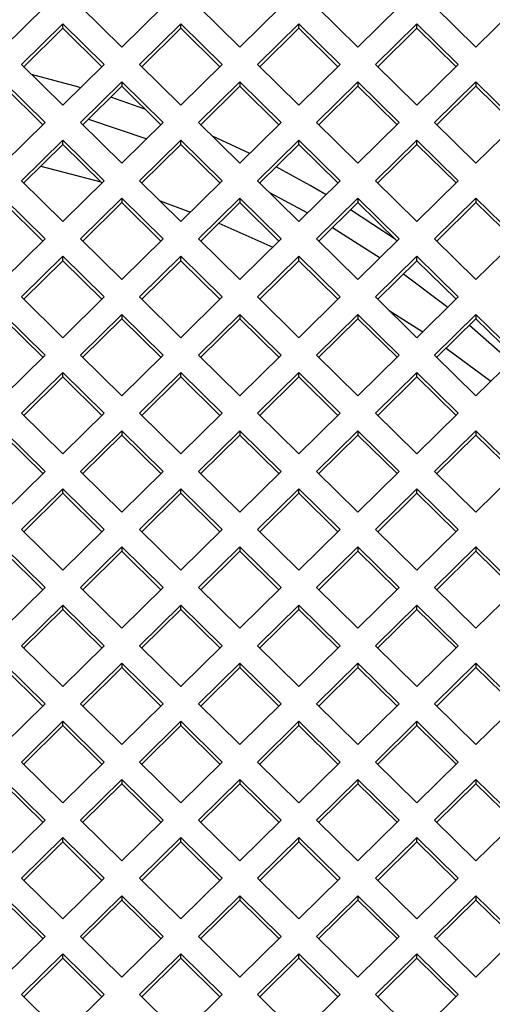
# Model space of a CAD drawing. Units: millimetres. Extents: x 3 to 2496, y 5 to 2495.
# Drawn here: x 1252 to 1255, y 2045 to 2051 of the extents above; entities that cross this region are included whole.
import ezdxf

# ---------------------------------------------------------------- set-up
doc = ezdxf.new("R2010")
doc.units = ezdxf.units.MM

msp = doc.modelspace()

# ---------------------------------------------------------------- linework, layer by layer
at = {"color": 7, "linetype": 'Continuous', "lineweight": 25}
for p, q in [((1251.8583, 2050.7877), (1251.6108, 2050.5439)), ((1252.3179, 2050.5439), (1252.0704, 2050.7877)), ((1252.3179, 2050.5439), (1252.5654, 2050.7877)), ((1252.7775, 2050.7877), (1253.025, 2050.5439)), ((1253.2725, 2050.7877), (1253.025, 2050.5439)), ((1253.7321, 2050.5439), (1253.4846, 2050.7877)), ((1253.7321, 2050.5439), (1253.9796, 2050.7877)), ((1254.1917, 2050.7877), (1254.4392, 2050.5439)), ((1254.6867, 2050.7877), (1254.4392, 2050.5439)), ((1251.9643, 2050.6832), (1251.7169, 2050.4395)), ((1251.9643, 2050.6572), (1251.7301, 2050.4265)), ((1252.2118, 2050.4395), (1251.9643, 2050.6832)), ((1251.9643, 2050.6572), (1251.9643, 2050.6832)), ((1252.1986, 2050.4265), (1251.9643, 2050.6572)), ((1252.424, 2050.4395), (1252.6715, 2050.6832)), ((1252.4372, 2050.4265), (1252.6715, 2050.6572)), ((1252.6715, 2050.6832), (1252.9189, 2050.4395)), ((1252.6715, 2050.6572), (1252.6715, 2050.6832)), ((1252.6715, 2050.6572), (1252.9057, 2050.4265)), ((1253.3786, 2050.6832), (1253.1311, 2050.4395)), ((1253.3786, 2050.6572), (1253.1443, 2050.4265)), ((1253.626, 2050.4395), (1253.3786, 2050.6832)), ((1253.3786, 2050.6572), (1253.3786, 2050.6832)), ((1253.6128, 2050.4265), (1253.3786, 2050.6572)), ((1253.8382, 2050.4395), (1254.0857, 2050.6832)), ((1253.8514, 2050.4265), (1254.0857, 2050.6572)), ((1254.0857, 2050.6832), (1254.3332, 2050.4395)), ((1254.0857, 2050.6572), (1254.0857, 2050.6832)), ((1254.0857, 2050.6572), (1254.3199, 2050.4265)), ((1251.7169, 2050.4395), (1251.9643, 2050.1958)), ((1251.9643, 2050.1958), (1252.2118, 2050.4395)), ((1252.6715, 2050.1958), (1252.424, 2050.4395)), ((1252.9189, 2050.4395), (1252.6715, 2050.1958)), ((1253.1311, 2050.4395), (1253.3786, 2050.1958)), ((1253.3786, 2050.1958), (1253.626, 2050.4395)), ((1254.0857, 2050.1958), (1253.8382, 2050.4395)), ((1254.3332, 2050.4395), (1254.0857, 2050.1958)), ((1251.6108, 2050.335), (1251.8583, 2050.0913)), ((1251.6108, 2050.309), (1251.8451, 2050.0783)), ((1252.0704, 2050.0913), (1252.3179, 2050.335)), ((1252.0836, 2050.0783), (1252.3179, 2050.309)), ((1252.5654, 2050.0913), (1252.3179, 2050.335)), ((1252.3179, 2050.335), (1252.3179, 2050.309)), ((1252.5522, 2050.0783), (1252.3179, 2050.309)), ((1253.025, 2050.335), (1252.7775, 2050.0913)), ((1253.025, 2050.309), (1252.7907, 2050.0783)), ((1253.025, 2050.335), (1253.2725, 2050.0913)), ((1253.025, 2050.335), (1253.025, 2050.309)), ((1253.025, 2050.309), (1253.2593, 2050.0783)), ((1253.4846, 2050.0913), (1253.7321, 2050.335)), ((1253.4978, 2050.0783), (1253.7321, 2050.309)), ((1253.9796, 2050.0913), (1253.7321, 2050.335)), ((1253.7321, 2050.335), (1253.7321, 2050.309)), ((1253.9664, 2050.0783), (1253.7321, 2050.309)), ((1254.4392, 2050.335), (1254.1917, 2050.0913)), ((1254.4392, 2050.309), (1254.205, 2050.0783)), ((1254.4392, 2050.335), (1254.6867, 2050.0913)), ((1254.4392, 2050.335), (1254.4392, 2050.309)), ((1254.4392, 2050.309), (1254.6735, 2050.0783)), ((1252.4565, 2050.1725), (1252.2515, 2050.2436)), ((1252.118, 2050.1121), (1252.4674, 2049.9949)), ((1251.6108, 2049.8476), (1251.8583, 2050.0913)), ((1252.0704, 2050.0913), (1252.3179, 2049.8476)), ((1252.5654, 2050.0913), (1252.3179, 2049.8476)), ((1253.025, 2049.8476), (1252.7775, 2050.0913)), ((1253.025, 2049.8476), (1253.2725, 2050.0913)), ((1253.4846, 2050.0913), (1253.7321, 2049.8476)), ((1253.9796, 2050.0913), (1253.7321, 2049.8476)), ((1254.4392, 2049.8476), (1254.1917, 2050.0913)), ((1254.4392, 2049.8476), (1254.6867, 2050.0913)), ((1253.084, 2049.9056), (1252.8605, 2050.0096)), ((1251.7169, 2049.7431), (1251.9643, 2049.9869)), ((1251.7301, 2049.7301), (1251.9643, 2049.9608)), ((1251.9643, 2049.9869), (1252.2118, 2049.7431)), ((1251.9643, 2049.9608), (1251.9643, 2049.9869)), ((1251.9643, 2049.9608), (1252.1986, 2049.7301)), ((1252.6715, 2049.9869), (1252.424, 2049.7431)), ((1252.6715, 2049.9608), (1252.4372, 2049.7301)), ((1252.9189, 2049.7431), (1252.6715, 2049.9869)), ((1252.6715, 2049.9608), (1252.6715, 2049.9869)), ((1252.9057, 2049.7301), (1252.6715, 2049.9608)), ((1253.1311, 2049.7431), (1253.3786, 2049.9869)), ((1253.1443, 2049.7301), (1253.3786, 2049.9608)), ((1253.3786, 2049.9869), (1253.626, 2049.7431)), ((1253.3786, 2049.9608), (1253.3786, 2049.9869)), ((1253.3786, 2049.9608), (1253.6128, 2049.7301)), ((1254.0857, 2049.9869), (1253.8382, 2049.7431)), ((1254.0857, 2049.9608), (1253.8514, 2049.7301)), ((1254.3332, 2049.7431), (1254.0857, 2049.9869)), ((1254.0857, 2049.9608), (1254.0857, 2049.9869)), ((1254.3199, 2049.7301), (1254.0857, 2049.9608)), ((1251.8329, 2049.8314), (1252.1924, 2049.7363)), ((1251.9643, 2049.4994), (1251.7169, 2049.7431)), ((1252.2118, 2049.7431), (1251.9643, 2049.4994)), ((1252.424, 2049.7431), (1252.6715, 2049.4994)), ((1252.6715, 2049.4994), (1252.9189, 2049.7431)), ((1253.3786, 2049.4994), (1253.1311, 2049.7431)), ((1253.626, 2049.7431), (1253.3786, 2049.4994)), ((1253.8382, 2049.7431), (1254.0857, 2049.4994)), ((1254.0857, 2049.4994), (1254.3332, 2049.7431)), ((1251.8583, 2049.3949), (1251.6108, 2049.6387)), ((1252.3179, 2049.6387), (1252.0704, 2049.3949)), ((1252.3179, 2049.6387), (1252.5654, 2049.3949)), ((1252.3179, 2049.6387), (1252.3179, 2049.6126)), ((1252.7775, 2049.3949), (1253.025, 2049.6387)), ((1253.2725, 2049.3949), (1253.025, 2049.6387)), ((1253.025, 2049.6387), (1253.025, 2049.6126)), ((1253.2029, 2049.6724), (1253.43, 2049.55)), ((1253.7321, 2049.6387), (1253.4846, 2049.3949)), ((1253.7321, 2049.6387), (1253.9796, 2049.3949)), ((1253.7321, 2049.6387), (1253.7321, 2049.6126)), ((1254.1917, 2049.3949), (1254.4392, 2049.6387)), ((1254.6867, 2049.3949), (1254.4392, 2049.6387)), ((1254.4392, 2049.6387), (1254.4392, 2049.6126)), ((1251.8451, 2049.3819), (1251.6108, 2049.6126)), ((1252.3179, 2049.6126), (1252.0836, 2049.3819)), ((1252.3179, 2049.6126), (1252.5522, 2049.3819)), ((1252.5467, 2049.6223), (1252.7285, 2049.5556)), ((1252.7907, 2049.3819), (1253.025, 2049.6126)), ((1253.2593, 2049.3819), (1253.025, 2049.6126)), ((1253.7321, 2049.6126), (1253.4978, 2049.3819)), ((1253.7321, 2049.6126), (1253.9664, 2049.3819)), ((1254.205, 2049.3819), (1254.4392, 2049.6126)), ((1254.6735, 2049.3819), (1254.4392, 2049.6126)), ((1253.9545, 2049.3937), (1253.6885, 2049.5697)), ((1252.8986, 2049.4881), (1253.222, 2049.3452)), ((1253.5799, 2049.4627), (1253.8645, 2049.2816)), ((1251.8583, 2049.3949), (1251.6108, 2049.1512)), ((1252.3179, 2049.1512), (1252.0704, 2049.3949)), ((1252.3179, 2049.1512), (1252.5654, 2049.3949)), ((1252.7775, 2049.3949), (1253.025, 2049.1512)), ((1253.2725, 2049.3949), (1253.025, 2049.1512)), ((1253.7321, 2049.1512), (1253.4846, 2049.3949)), ((1253.7321, 2049.1512), (1253.9796, 2049.3949)), ((1254.1917, 2049.3949), (1254.4392, 2049.1512)), ((1254.6867, 2049.3949), (1254.4392, 2049.1512)), ((1251.9643, 2049.2905), (1251.7169, 2049.0468)), ((1252.2118, 2049.0468), (1251.9643, 2049.2905)), ((1251.9643, 2049.2644), (1251.9643, 2049.2905)), ((1252.424, 2049.0468), (1252.6715, 2049.2905)), ((1252.6715, 2049.2905), (1252.9189, 2049.0468)), ((1252.6715, 2049.2644), (1252.6715, 2049.2905)), ((1253.3786, 2049.2905), (1253.1311, 2049.0468)), ((1253.626, 2049.0468), (1253.3786, 2049.2905)), ((1253.3786, 2049.2644), (1253.3786, 2049.2905)), ((1253.8382, 2049.0468), (1254.0857, 2049.2905)), ((1254.0857, 2049.2905), (1254.3332, 2049.0468)), ((1254.0857, 2049.2644), (1254.0857, 2049.2905)), ((1251.9643, 2049.2644), (1251.7301, 2049.0337)), ((1252.1986, 2049.0337), (1251.9643, 2049.2644)), ((1252.4372, 2049.0337), (1252.6715, 2049.2644)), ((1252.6715, 2049.2644), (1252.9057, 2049.0337)), ((1253.3786, 2049.2644), (1253.1443, 2049.0337)), ((1253.6128, 2049.0337), (1253.3786, 2049.2644)), ((1253.8514, 2049.0337), (1254.0857, 2049.2644)), ((1254.0857, 2049.2644), (1254.3199, 2049.0337)), ((1254.0046, 2049.1846), (1254.2704, 2048.985)), ((1251.7169, 2049.0468), (1251.9643, 2048.803)), ((1251.9643, 2048.803), (1252.2118, 2049.0468)), ((1252.6715, 2048.803), (1252.424, 2049.0468)), ((1252.9189, 2049.0468), (1252.6715, 2048.803)), ((1253.1311, 2049.0468), (1253.3786, 2048.803)), ((1253.3786, 2048.803), (1253.626, 2049.0468)), ((1254.0857, 2048.803), (1253.8382, 2049.0468)), ((1254.3332, 2049.0468), (1254.0857, 2048.803)), ((1251.6108, 2048.9423), (1251.8583, 2048.6986)), ((1252.0704, 2048.6986), (1252.3179, 2048.9423)), ((1252.5654, 2048.6986), (1252.3179, 2048.9423)), ((1252.3179, 2048.9423), (1252.3179, 2048.9163)), ((1253.025, 2048.9423), (1252.7775, 2048.6986)), ((1253.025, 2048.9423), (1253.2725, 2048.6986)), ((1253.025, 2048.9423), (1253.025, 2048.9163)), ((1253.4846, 2048.6986), (1253.7321, 2048.9423)), ((1253.9796, 2048.6986), (1253.7321, 2048.9423)), ((1253.7321, 2048.9423), (1253.7321, 2048.9163)), ((1253.9198, 2048.9664), (1254.1206, 2048.8374)), ((1254.4392, 2048.9423), (1254.1917, 2048.6986)), ((1254.4392, 2048.9423), (1254.6867, 2048.6986)), ((1254.4392, 2048.9423), (1254.4392, 2048.9163)), ((1251.6108, 2048.9163), (1251.8451, 2048.6856)), ((1252.0836, 2048.6856), (1252.3179, 2048.9163)), ((1252.5522, 2048.6856), (1252.3179, 2048.9163)), ((1253.025, 2048.9163), (1252.7907, 2048.6856)), ((1253.025, 2048.9163), (1253.2593, 2048.6856)), ((1253.4978, 2048.6856), (1253.7321, 2048.9163)), ((1253.9664, 2048.6856), (1253.7321, 2048.9163)), ((1254.4392, 2048.9163), (1254.205, 2048.6856)), ((1254.4011, 2048.8787), (1254.6486, 2048.661)), ((1254.4392, 2048.9163), (1254.6735, 2048.6856)), ((1251.6108, 2048.4549), (1251.8583, 2048.6986)), ((1252.0704, 2048.6986), (1252.3179, 2048.4549)), ((1252.5654, 2048.6986), (1252.3179, 2048.4549)), ((1253.025, 2048.4549), (1252.7775, 2048.6986)), ((1253.025, 2048.4549), (1253.2725, 2048.6986)), ((1253.4846, 2048.6986), (1253.7321, 2048.4549)), ((1253.9796, 2048.6986), (1253.7321, 2048.4549)), ((1254.4392, 2048.4549), (1254.1917, 2048.6986)), ((1254.2613, 2048.7411), (1254.5291, 2048.5433)), ((1254.4392, 2048.4549), (1254.6867, 2048.6986)), ((1251.7169, 2048.3504), (1251.9643, 2048.5941)), ((1251.9643, 2048.5941), (1252.2118, 2048.3504)), ((1251.9643, 2048.5681), (1251.9643, 2048.5941)), ((1252.6715, 2048.5941), (1252.424, 2048.3504)), ((1252.9189, 2048.3504), (1252.6715, 2048.5941)), ((1252.6715, 2048.5681), (1252.6715, 2048.5941)), ((1253.1311, 2048.3504), (1253.3786, 2048.5941)), ((1253.3786, 2048.5941), (1253.626, 2048.3504)), ((1253.3786, 2048.5681), (1253.3786, 2048.5941)), ((1254.0857, 2048.5941), (1253.8382, 2048.3504)), ((1254.3332, 2048.3504), (1254.0857, 2048.5941)), ((1254.0857, 2048.5681), (1254.0857, 2048.5941)), ((1251.7301, 2048.3374), (1251.9643, 2048.5681)), ((1251.9643, 2048.5681), (1252.1986, 2048.3374)), ((1252.6715, 2048.5681), (1252.4372, 2048.3374)), ((1252.9057, 2048.3374), (1252.6715, 2048.5681)), ((1253.1443, 2048.3374), (1253.3786, 2048.5681)), ((1253.3786, 2048.5681), (1253.6128, 2048.3374)), ((1254.0857, 2048.5681), (1253.8514, 2048.3374)), ((1254.3199, 2048.3374), (1254.0857, 2048.5681)), ((1251.9643, 2048.1067), (1251.7169, 2048.3504)), ((1252.2118, 2048.3504), (1251.9643, 2048.1067)), ((1252.424, 2048.3504), (1252.6715, 2048.1067)), ((1252.6715, 2048.1067), (1252.9189, 2048.3504)), ((1253.3786, 2048.1067), (1253.1311, 2048.3504)), ((1253.626, 2048.3504), (1253.3786, 2048.1067)), ((1253.8382, 2048.3504), (1254.0857, 2048.1067)), ((1254.0857, 2048.1067), (1254.3332, 2048.3504)), ((1251.8583, 2048.0022), (1251.6108, 2048.2459)), ((1251.8451, 2047.9892), (1251.6108, 2048.2199)), ((1252.3179, 2048.2459), (1252.0704, 2048.0022)), ((1252.3179, 2048.2199), (1252.0836, 2047.9892)), ((1252.3179, 2048.2459), (1252.5654, 2048.0022)), ((1252.3179, 2048.2459), (1252.3179, 2048.2199)), ((1252.3179, 2048.2199), (1252.5522, 2047.9892)), ((1252.7775, 2048.0022), (1253.025, 2048.2459)), ((1252.7907, 2047.9892), (1253.025, 2048.2199)), ((1253.2725, 2048.0022), (1253.025, 2048.2459)), ((1253.025, 2048.2459), (1253.025, 2048.2199)), ((1253.2593, 2047.9892), (1253.025, 2048.2199)), ((1253.7321, 2048.2459), (1253.4846, 2048.0022)), ((1253.7321, 2048.2199), (1253.4978, 2047.9892)), ((1253.7321, 2048.2459), (1253.9796, 2048.0022)), ((1253.7321, 2048.2459), (1253.7321, 2048.2199)), ((1253.7321, 2048.2199), (1253.9664, 2047.9892)), ((1254.1917, 2048.0022), (1254.4392, 2048.2459)), ((1254.205, 2047.9892), (1254.4392, 2048.2199)), ((1254.6867, 2048.0022), (1254.4392, 2048.2459)), ((1254.4392, 2048.2459), (1254.4392, 2048.2199)), ((1254.6735, 2047.9892), (1254.4392, 2048.2199)), ((1251.8583, 2048.0022), (1251.6108, 2047.7585)), ((1252.3179, 2047.7585), (1252.0704, 2048.0022)), ((1252.3179, 2047.7585), (1252.5654, 2048.0022)), ((1252.7775, 2048.0022), (1253.025, 2047.7585)), ((1253.2725, 2048.0022), (1253.025, 2047.7585)), ((1253.7321, 2047.7585), (1253.4846, 2048.0022)), ((1253.7321, 2047.7585), (1253.9796, 2048.0022)), ((1254.1917, 2048.0022), (1254.4392, 2047.7585)), ((1254.6867, 2048.0022), (1254.4392, 2047.7585)), ((1251.9643, 2047.8978), (1251.7169, 2047.654)), ((1251.9643, 2047.8717), (1251.7301, 2047.641)), ((1252.2118, 2047.654), (1251.9643, 2047.8978)), ((1251.9643, 2047.8717), (1251.9643, 2047.8978)), ((1252.1986, 2047.641), (1251.9643, 2047.8717)), ((1252.424, 2047.654), (1252.6715, 2047.8978)), ((1252.4372, 2047.641), (1252.6715, 2047.8717)), ((1252.6715, 2047.8978), (1252.9189, 2047.654)), ((1252.6715, 2047.8717), (1252.6715, 2047.8978)), ((1252.6715, 2047.8717), (1252.9057, 2047.641)), ((1253.3786, 2047.8978), (1253.1311, 2047.654)), ((1253.3786, 2047.8717), (1253.1443, 2047.641)), ((1253.626, 2047.654), (1253.3786, 2047.8978)), ((1253.3786, 2047.8717), (1253.3786, 2047.8978)), ((1253.6128, 2047.641), (1253.3786, 2047.8717)), ((1253.8382, 2047.654), (1254.0857, 2047.8978)), ((1253.8514, 2047.641), (1254.0857, 2047.8717)), ((1254.0857, 2047.8978), (1254.3332, 2047.654)), ((1254.0857, 2047.8717), (1254.0857, 2047.8978)), ((1254.0857, 2047.8717), (1254.3199, 2047.641)), ((1251.7169, 2047.654), (1251.9643, 2047.4103)), ((1251.9643, 2047.4103), (1252.2118, 2047.654)), ((1252.6715, 2047.4103), (1252.424, 2047.654)), ((1252.9189, 2047.654), (1252.6715, 2047.4103)), ((1253.1311, 2047.654), (1253.3786, 2047.4103)), ((1253.3786, 2047.4103), (1253.626, 2047.654)), ((1254.0857, 2047.4103), (1253.8382, 2047.654)), ((1254.3332, 2047.654), (1254.0857, 2047.4103)), ((1251.6108, 2047.5496), (1251.8583, 2047.3059)), ((1251.6108, 2047.5235), (1251.8451, 2047.2928)), ((1252.0704, 2047.3059), (1252.3179, 2047.5496)), ((1252.0836, 2047.2928), (1252.3179, 2047.5235)), ((1252.5654, 2047.3059), (1252.3179, 2047.5496)), ((1252.3179, 2047.5496), (1252.3179, 2047.5235)), ((1252.5522, 2047.2928), (1252.3179, 2047.5235)), ((1253.025, 2047.5496), (1252.7775, 2047.3059)), ((1253.025, 2047.5235), (1252.7907, 2047.2928)), ((1253.025, 2047.5496), (1253.2725, 2047.3059)), ((1253.025, 2047.5496), (1253.025, 2047.5235)), ((1253.025, 2047.5235), (1253.2593, 2047.2928)), ((1253.4846, 2047.3059), (1253.7321, 2047.5496)), ((1253.4978, 2047.2928), (1253.7321, 2047.5235)), ((1253.9796, 2047.3059), (1253.7321, 2047.5496)), ((1253.7321, 2047.5496), (1253.7321, 2047.5235)), ((1253.9664, 2047.2928), (1253.7321, 2047.5235)), ((1254.4392, 2047.5496), (1254.1917, 2047.3059)), ((1254.4392, 2047.5235), (1254.205, 2047.2928)), ((1254.4392, 2047.5496), (1254.6867, 2047.3059)), ((1254.4392, 2047.5496), (1254.4392, 2047.5235)), ((1254.4392, 2047.5235), (1254.6735, 2047.2928)), ((1251.6108, 2047.0621), (1251.8583, 2047.3059)), ((1252.0704, 2047.3059), (1252.3179, 2047.0621)), ((1252.5654, 2047.3059), (1252.3179, 2047.0621)), ((1253.025, 2047.0621), (1252.7775, 2047.3059)), ((1253.025, 2047.0621), (1253.2725, 2047.3059)), ((1253.4846, 2047.3059), (1253.7321, 2047.0621)), ((1253.9796, 2047.3059), (1253.7321, 2047.0621)), ((1254.4392, 2047.0621), (1254.1917, 2047.3059)), ((1254.4392, 2047.0621), (1254.6867, 2047.3059)), ((1251.7169, 2046.9577), (1251.9643, 2047.2014)), ((1251.7301, 2046.9446), (1251.9643, 2047.1754)), ((1251.9643, 2047.2014), (1252.2118, 2046.9577)), ((1251.9643, 2047.1754), (1251.9643, 2047.2014)), ((1251.9643, 2047.1754), (1252.1986, 2046.9446)), ((1252.6715, 2047.2014), (1252.424, 2046.9577)), ((1252.6715, 2047.1754), (1252.4372, 2046.9446)), ((1252.9189, 2046.9577), (1252.6715, 2047.2014)), ((1252.6715, 2047.1754), (1252.6715, 2047.2014)), ((1252.9057, 2046.9446), (1252.6715, 2047.1754)), ((1253.1311, 2046.9577), (1253.3786, 2047.2014)), ((1253.1443, 2046.9446), (1253.3786, 2047.1754)), ((1253.3786, 2047.2014), (1253.626, 2046.9577)), ((1253.3786, 2047.1754), (1253.3786, 2047.2014)), ((1253.3786, 2047.1754), (1253.6128, 2046.9446)), ((1254.0857, 2047.2014), (1253.8382, 2046.9577)), ((1254.0857, 2047.1754), (1253.8514, 2046.9446)), ((1254.3332, 2046.9577), (1254.0857, 2047.2014)), ((1254.0857, 2047.1754), (1254.0857, 2047.2014)), ((1254.3199, 2046.9446), (1254.0857, 2047.1754)), ((1251.9643, 2046.7139), (1251.7169, 2046.9577)), ((1252.2118, 2046.9577), (1251.9643, 2046.7139)), ((1252.424, 2046.9577), (1252.6715, 2046.7139)), ((1252.6715, 2046.7139), (1252.9189, 2046.9577)), ((1253.3786, 2046.7139), (1253.1311, 2046.9577)), ((1253.626, 2046.9577), (1253.3786, 2046.7139)), ((1253.8382, 2046.9577), (1254.0857, 2046.7139)), ((1254.0857, 2046.7139), (1254.3332, 2046.9577)), ((1251.8583, 2046.6095), (1251.6108, 2046.8532)), ((1251.8451, 2046.5965), (1251.6108, 2046.8272)), ((1252.3179, 2046.8532), (1252.0704, 2046.6095)), ((1252.3179, 2046.8272), (1252.0836, 2046.5965)), ((1252.3179, 2046.8532), (1252.5654, 2046.6095)), ((1252.3179, 2046.8532), (1252.3179, 2046.8272)), ((1252.3179, 2046.8272), (1252.5522, 2046.5965)), ((1252.7775, 2046.6095), (1253.025, 2046.8532)), ((1252.7907, 2046.5965), (1253.025, 2046.8272)), ((1253.2725, 2046.6095), (1253.025, 2046.8532)), ((1253.025, 2046.8532), (1253.025, 2046.8272)), ((1253.2593, 2046.5965), (1253.025, 2046.8272)), ((1253.7321, 2046.8532), (1253.4846, 2046.6095)), ((1253.7321, 2046.8272), (1253.4978, 2046.5965)), ((1253.7321, 2046.8532), (1253.9796, 2046.6095)), ((1253.7321, 2046.8532), (1253.7321, 2046.8272)), ((1253.7321, 2046.8272), (1253.9664, 2046.5965)), ((1254.1917, 2046.6095), (1254.4392, 2046.8532)), ((1254.205, 2046.5965), (1254.4392, 2046.8272)), ((1254.6867, 2046.6095), (1254.4392, 2046.8532)), ((1254.4392, 2046.8532), (1254.4392, 2046.8272)), ((1254.6735, 2046.5965), (1254.4392, 2046.8272)), ((1251.8583, 2046.6095), (1251.6108, 2046.3658)), ((1252.3179, 2046.3658), (1252.0704, 2046.6095)), ((1252.3179, 2046.3658), (1252.5654, 2046.6095)), ((1252.7775, 2046.6095), (1253.025, 2046.3658)), ((1253.2725, 2046.6095), (1253.025, 2046.3658)), ((1253.7321, 2046.3658), (1253.4846, 2046.6095)), ((1253.7321, 2046.3658), (1253.9796, 2046.6095)), ((1254.1917, 2046.6095), (1254.4392, 2046.3658)), ((1254.6867, 2046.6095), (1254.4392, 2046.3658)), ((1251.9643, 2046.505), (1251.7169, 2046.2613)), ((1251.9643, 2046.479), (1251.7301, 2046.2483)), ((1252.2118, 2046.2613), (1251.9643, 2046.505)), ((1251.9643, 2046.479), (1251.9643, 2046.505)), ((1252.1986, 2046.2483), (1251.9643, 2046.479)), ((1252.424, 2046.2613), (1252.6715, 2046.505)), ((1252.4372, 2046.2483), (1252.6715, 2046.479)), ((1252.6715, 2046.505), (1252.9189, 2046.2613)), ((1252.6715, 2046.479), (1252.6715, 2046.505)), ((1252.6715, 2046.479), (1252.9057, 2046.2483)), ((1253.3786, 2046.505), (1253.1311, 2046.2613)), ((1253.3786, 2046.479), (1253.1443, 2046.2483)), ((1253.626, 2046.2613), (1253.3786, 2046.505)), ((1253.3786, 2046.479), (1253.3786, 2046.505)), ((1253.6128, 2046.2483), (1253.3786, 2046.479)), ((1253.8382, 2046.2613), (1254.0857, 2046.505)), ((1253.8514, 2046.2483), (1254.0857, 2046.479)), ((1254.0857, 2046.505), (1254.3332, 2046.2613)), ((1254.0857, 2046.479), (1254.0857, 2046.505)), ((1254.0857, 2046.479), (1254.3199, 2046.2483)), ((1251.7169, 2046.2613), (1251.9643, 2046.0176)), ((1251.9643, 2046.0176), (1252.2118, 2046.2613)), ((1252.6715, 2046.0176), (1252.424, 2046.2613)), ((1252.9189, 2046.2613), (1252.6715, 2046.0176)), ((1253.1311, 2046.2613), (1253.3786, 2046.0176)), ((1253.3786, 2046.0176), (1253.626, 2046.2613)), ((1254.0857, 2046.0176), (1253.8382, 2046.2613)), ((1254.3332, 2046.2613), (1254.0857, 2046.0176)), ((1251.6108, 2046.1569), (1251.8583, 2045.9131)), ((1252.0704, 2045.9131), (1252.3179, 2046.1569)), ((1252.5654, 2045.9131), (1252.3179, 2046.1569)), ((1252.3179, 2046.1569), (1252.3179, 2046.1308)), ((1253.025, 2046.1569), (1252.7775, 2045.9131)), ((1253.025, 2046.1569), (1253.2725, 2045.9131)), ((1253.025, 2046.1569), (1253.025, 2046.1308)), ((1253.4846, 2045.9131), (1253.7321, 2046.1569)), ((1253.9796, 2045.9131), (1253.7321, 2046.1569)), ((1253.7321, 2046.1569), (1253.7321, 2046.1308)), ((1254.4392, 2046.1569), (1254.1917, 2045.9131)), ((1254.4392, 2046.1569), (1254.6867, 2045.9131)), ((1254.4392, 2046.1569), (1254.4392, 2046.1308)), ((1251.6108, 2046.1308), (1251.8451, 2045.9001)), ((1252.0836, 2045.9001), (1252.3179, 2046.1308)), ((1252.5522, 2045.9001), (1252.3179, 2046.1308)), ((1253.025, 2046.1308), (1252.7907, 2045.9001)), ((1253.025, 2046.1308), (1253.2593, 2045.9001)), ((1253.4978, 2045.9001), (1253.7321, 2046.1308)), ((1253.9664, 2045.9001), (1253.7321, 2046.1308)), ((1254.4392, 2046.1308), (1254.205, 2045.9001)), ((1254.4392, 2046.1308), (1254.6735, 2045.9001)), ((1251.6108, 2045.6694), (1251.8583, 2045.9131)), ((1252.0704, 2045.9131), (1252.3179, 2045.6694)), ((1252.5654, 2045.9131), (1252.3179, 2045.6694)), ((1253.025, 2045.6694), (1252.7775, 2045.9131)), ((1253.025, 2045.6694), (1253.2725, 2045.9131)), ((1253.4846, 2045.9131), (1253.7321, 2045.6694)), ((1253.9796, 2045.9131), (1253.7321, 2045.6694)), ((1254.4392, 2045.6694), (1254.1917, 2045.9131)), ((1254.4392, 2045.6694), (1254.6867, 2045.9131)), ((1251.7169, 2045.5649), (1251.9643, 2045.8087)), ((1251.9643, 2045.8087), (1252.2118, 2045.5649)), ((1251.9643, 2045.7826), (1251.9643, 2045.8087)), ((1252.6715, 2045.8087), (1252.424, 2045.5649)), ((1252.9189, 2045.5649), (1252.6715, 2045.8087)), ((1252.6715, 2045.7826), (1252.6715, 2045.8087)), ((1253.1311, 2045.5649), (1253.3786, 2045.8087)), ((1253.3786, 2045.8087), (1253.626, 2045.5649)), ((1253.3786, 2045.7826), (1253.3786, 2045.8087)), ((1254.0857, 2045.8087), (1253.8382, 2045.5649)), ((1254.3332, 2045.5649), (1254.0857, 2045.8087)), ((1254.0857, 2045.7826), (1254.0857, 2045.8087)), ((1251.7301, 2045.5519), (1251.9643, 2045.7826)), ((1251.9643, 2045.7826), (1252.1986, 2045.5519)), ((1252.6715, 2045.7826), (1252.4372, 2045.5519)), ((1252.9057, 2045.5519), (1252.6715, 2045.7826)), ((1253.1443, 2045.5519), (1253.3786, 2045.7826)), ((1253.3786, 2045.7826), (1253.6128, 2045.5519)), ((1254.0857, 2045.7826), (1253.8514, 2045.5519)), ((1254.3199, 2045.5519), (1254.0857, 2045.7826)), ((1251.9643, 2045.3212), (1251.7169, 2045.5649)), ((1252.2118, 2045.5649), (1251.9643, 2045.3212)), ((1252.424, 2045.5649), (1252.6715, 2045.3212)), ((1252.6715, 2045.3212), (1252.9189, 2045.5649)), ((1253.3786, 2045.3212), (1253.1311, 2045.5649)), ((1253.626, 2045.5649), (1253.3786, 2045.3212)), ((1253.8382, 2045.5649), (1254.0857, 2045.3212)), ((1254.0857, 2045.3212), (1254.3332, 2045.5649)), ((1251.8583, 2045.2168), (1251.6108, 2045.4605)), ((1252.3179, 2045.4605), (1252.0704, 2045.2168)), ((1252.3179, 2045.4605), (1252.5654, 2045.2168)), ((1252.3179, 2045.4605), (1252.3179, 2045.4344)), ((1252.7775, 2045.2168), (1253.025, 2045.4605)), ((1253.2725, 2045.2168), (1253.025, 2045.4605)), ((1253.025, 2045.4605), (1253.025, 2045.4344)), ((1253.7321, 2045.4605), (1253.4846, 2045.2168)), ((1253.7321, 2045.4605), (1253.9796, 2045.2168)), ((1253.7321, 2045.4605), (1253.7321, 2045.4344)), ((1254.1917, 2045.2168), (1254.4392, 2045.4605)), ((1254.6867, 2045.2168), (1254.4392, 2045.4605)), ((1254.4392, 2045.4605), (1254.4392, 2045.4344)), ((1251.8451, 2045.2037), (1251.6108, 2045.4344)), ((1252.3179, 2045.4344), (1252.0836, 2045.2037)), ((1252.3179, 2045.4344), (1252.5522, 2045.2037)), ((1252.7907, 2045.2037), (1253.025, 2045.4344)), ((1253.2593, 2045.2037), (1253.025, 2045.4344)), ((1253.7321, 2045.4344), (1253.4978, 2045.2037)), ((1253.7321, 2045.4344), (1253.9664, 2045.2037)), ((1254.205, 2045.2037), (1254.4392, 2045.4344)), ((1254.6735, 2045.2037), (1254.4392, 2045.4344)), ((1251.8583, 2045.2168), (1251.6108, 2044.973)), ((1252.3179, 2044.973), (1252.0704, 2045.2168)), ((1252.3179, 2044.973), (1252.5654, 2045.2168)), ((1252.7775, 2045.2168), (1253.025, 2044.973)), ((1253.2725, 2045.2168), (1253.025, 2044.973)), ((1253.7321, 2044.973), (1253.4846, 2045.2168)), ((1253.7321, 2044.973), (1253.9796, 2045.2168)), ((1254.1917, 2045.2168), (1254.4392, 2044.973)), ((1254.6867, 2045.2168), (1254.4392, 2044.973)), ((1251.9643, 2045.1123), (1251.7169, 2044.8686)), ((1252.2118, 2044.8686), (1251.9643, 2045.1123)), ((1251.9643, 2045.0863), (1251.9643, 2045.1123)), ((1252.424, 2044.8686), (1252.6715, 2045.1123)), ((1252.6715, 2045.1123), (1252.9189, 2044.8686)), ((1252.6715, 2045.0863), (1252.6715, 2045.1123)), ((1253.3786, 2045.1123), (1253.1311, 2044.8686)), ((1253.626, 2044.8686), (1253.3786, 2045.1123)), ((1253.3786, 2045.0863), (1253.3786, 2045.1123)), ((1253.8382, 2044.8686), (1254.0857, 2045.1123)), ((1254.0857, 2045.1123), (1254.3332, 2044.8686)), ((1254.0857, 2045.0863), (1254.0857, 2045.1123)), ((1251.9643, 2045.0863), (1251.7301, 2044.8556)), ((1252.1986, 2044.8556), (1251.9643, 2045.0863)), ((1252.4372, 2044.8556), (1252.6715, 2045.0863)), ((1252.6715, 2045.0863), (1252.9057, 2044.8556)), ((1253.3786, 2045.0863), (1253.1443, 2044.8556)), ((1253.6128, 2044.8556), (1253.3786, 2045.0863)), ((1253.8514, 2044.8556), (1254.0857, 2045.0863)), ((1254.0857, 2045.0863), (1254.3199, 2044.8556)), ((1251.7169, 2044.8686), (1251.9643, 2044.6248)), ((1251.9643, 2044.6248), (1252.2118, 2044.8686)), ((1252.6715, 2044.6248), (1252.424, 2044.8686)), ((1252.9189, 2044.8686), (1252.6715, 2044.6248)), ((1253.1311, 2044.8686), (1253.3786, 2044.6248)), ((1253.3786, 2044.6248), (1253.626, 2044.8686)), ((1254.0857, 2044.6248), (1253.8382, 2044.8686)), ((1254.3332, 2044.8686), (1254.0857, 2044.6248))]:
    msp.add_line(p, q, dxfattribs=at)
at = {"color": 7, "linetype": 'Continuous', "lineweight": 25, "flags": 128}
for points in [[(1252.0703, 2050.3001), (1252.0608, 2050.3029), (1251.7777, 2050.3796)], [(1253.5411, 2049.6595), (1253.4466, 2049.7143), (1253.2416, 2049.826)]]:
    msp.add_lwpolyline(points, dxfattribs=at)
at = {"color": 7, "linetype": 'Continuous', "lineweight": 25}
msp.add_arc((1250.1966, 2046.8404), 10.0007, 0.6719, 179.3281, dxfattribs=at)
msp.add_open_spline([(1236.4018, 2044.0422), (1236.4121, 2043.6502), (1236.4404, 2042.5717), (1236.7414, 2040.8226), (1237.3837, 2038.856), (1238.3236, 2037.0077), (1239.534, 2035.3205), (1240.9887, 2033.8328), (1242.6542, 2032.5785), (1244.4927, 2031.5864), (1246.4622, 2030.8794), (1248.5178, 2030.4737), (1250.6125, 2030.3791), (1252.6981, 2030.5977), (1254.7268, 2031.125), (1256.6517, 2031.9488), (1258.4285, 2033.0502), (1260.0163, 2034.4041), (1261.3786, 2035.979), (1262.4841, 2037.7388), (1263.3074, 2039.6427), (1263.83, 2041.6471), (1264.04, 2043.7059), (1263.9329, 2045.7719), (1263.5112, 2047.7978), (1262.785, 2049.7374), (1261.7708, 2051.5465), (1260.4918, 2053.1838), (1258.9772, 2054.6121), (1257.2614, 2055.7987), (1255.3835, 2056.7163), (1253.3864, 2057.3439), (1251.3156, 2057.6668), (1249.2186, 2057.6774), (1247.1436, 2057.3752), (1245.1383, 2056.767), (1243.2489, 2055.8667), (1241.5189, 2054.6948), (1239.988, 2053.2784), (1238.6921, 2051.6502), (1237.6588, 2049.8476), (1236.9191, 2047.9123), (1236.4785, 2045.9598), (1236.4264, 2044.6571), (1236.4018, 2044.0422)], degree=3, knots=[0, 0, 0, 0, 0.0137421, 0.0378069, 0.0618858, 0.0859671, 0.1100542, 0.1341501, 0.1582565, 0.1823743, 0.2065033, 0.2306425, 0.2547899, 0.278943, 0.3030982, 0.3272519, 0.351401, 0.3755428, 0.3996749, 0.4237958, 0.4479051, 0.4720036, 0.4960928, 0.5201757, 0.5442553, 0.5683345, 0.592417, 0.6165063, 0.6406048, 0.6647142, 0.6888351, 0.712967, 0.7371086, 0.7612578, 0.785412, 0.809567, 0.8337198, 0.8578672, 0.8820066, 0.9061358, 0.9302536, 0.9543599, 0.9784557, 1, 1, 1, 1], dxfattribs=at)

doc.saveas('drawing.dxf')
